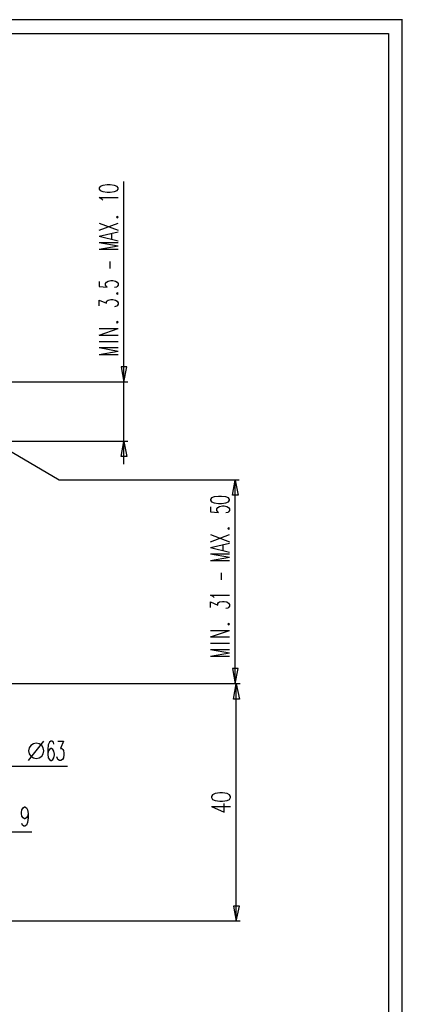
# Model space of a CAD drawing. Extents: x 1 to 209, y 0 to 295.
# Drawn here: x 140 to 209, y 116 to 295 of the extents above; entities that cross this region are included whole.
import ezdxf

# ---------------------------------------------------------------- set-up
doc = ezdxf.new("R2010")
doc.units = 0
doc.header["$MEASUREMENT"] = 0
doc.layers.add('LIVELLO_1', color=160, linetype='Continuous')

# ---------------------------------------------------------------- blocks, each defined once
blk = doc.blocks.new('AI9-BLK3')
at = {"layer": 'LIVELLO_1', "color": 7}
blk.add_line((0.01, -147.42), (0.01, 147.44), dxfattribs=at)
blk = doc.blocks.new('AI9-BLK2')
at = {"layer": 'LIVELLO_1', "color": 7}
blk.add_line((104.25, 0.02), (-104.25, 0.02), dxfattribs=at)

msp = doc.modelspace()

# ---------------------------------------------------------------- linework, layer by layer
at = {"layer": 'LIVELLO_1', "color": 7}
for p, q in [((158.64, 214.3), (158.64, 265.69)), ((154.14, 256.84), (157.61, 258.13)), ((154.14, 258.13), (157.61, 256.84)), ((154.14, 255.74), (157.61, 256.57)), ((156.44, 255.23), (156.44, 256.25)), ((154.14, 255.74), (157.61, 254.94)), ((154.14, 254.62), (157.61, 254.01)), ((154.14, 254.62), (157.61, 254.62)), ((154.14, 253.39), (157.61, 254.01)), ((154.14, 253.39), (157.61, 253.39)), ((156.13, 249.9), (156.13, 251.17)), ((154.14, 237.79), (157.61, 238.96)), ((154.14, 238.96), (157.61, 238.96)), ((154.14, 237.79), (157.61, 237.79)), ((154.14, 236.63), (157.61, 236.63)), ((154.14, 235.51), (157.61, 234.89)), ((154.14, 235.51), (157.61, 235.51)), ((154.14, 234.28), (157.61, 234.89)), ((154.14, 234.28), (157.61, 234.28)), ((159.34, 229.24), (135.78, 229.24)), ((159.34, 218.47), (135.97, 218.47)), ((178.88, 174.42), (178.88, 211.44)), ((174.37, 200.24), (177.84, 201.53)), ((174.37, 201.53), (177.84, 200.24)), ((174.37, 199.16), (177.84, 199.97)), ((174.37, 199.16), (177.84, 198.34)), ((176.68, 198.66), (176.68, 199.67)), ((174.37, 198.02), (177.84, 197.41)), ((174.37, 198.02), (177.84, 198.02)), ((174.37, 196.81), (177.84, 197.41)), ((174.37, 196.81), (177.84, 196.81)), ((176.36, 193.3), (176.36, 194.57)), ((174.37, 182.93), (177.84, 184.09)), ((174.37, 184.09), (177.84, 184.09)), ((174.37, 182.93), (177.84, 182.93)), ((174.37, 181.79), (177.84, 181.79)), ((174.37, 180.64), (177.84, 180.05)), ((174.37, 180.64), (177.84, 180.64)), ((174.37, 179.44), (177.84, 180.05)), ((174.37, 179.44), (177.84, 179.44)), ((179.58, 174.42), (136.29, 174.42)), ((179.77, 174.42), (136.29, 174.42)), ((179.07, 131.24), (179.07, 174.42)), ((141.33, 160.49), (144.1, 163.96)), ((136.23, 159.46), (148.38, 159.46)), ((174.56, 152.13), (178.03, 152.13)), ((129.29, 147.5), (141.94, 147.5)), ((179.77, 131.24), (124.61, 131.24))]:
    msp.add_line(p, q, dxfattribs=at)
for points in [[(3.24, 292.62), (206.73, 292.62), (206.73, 2.74), (3.24, 2.74), (3.24, 292.62)], [(154.14, 264.34), (154.31, 264.06), (154.79, 263.89), (155.62, 263.79), (156.13, 263.79), (156.95, 263.89), (157.44, 264.06), (157.61, 264.34), (157.61, 264.53), (157.44, 264.8), (156.95, 264.99), (156.13, 265.08), (155.62, 265.08), (154.79, 264.99), (154.31, 264.8), (154.14, 264.53), (154.14, 264.34)], [(154.79, 262.33), (154.62, 262.52), (154.14, 262.79), (157.61, 262.79)], [(157.29, 259.21), (157.44, 259.09), (157.61, 259.21), (157.44, 259.36), (157.29, 259.21)], [(154.14, 247.51), (154.14, 246.6), (155.62, 246.51), (155.47, 246.6), (155.3, 246.87), (155.3, 247.15), (155.47, 247.42), (155.79, 247.61), (156.29, 247.7), (156.61, 247.7), (157.12, 247.61), (157.44, 247.42), (157.61, 247.15), (157.61, 246.87), (157.44, 246.6), (157.29, 246.51), (156.95, 246.43)], [(157.29, 245.33), (157.44, 245.2), (157.61, 245.33), (157.44, 245.46), (157.29, 245.33)], [(154.14, 243.13), (154.14, 244.14), (155.47, 243.59), (155.47, 243.87), (155.62, 244.04), (155.79, 244.14), (156.29, 244.23), (156.61, 244.23), (157.12, 244.14), (157.44, 243.95), (157.61, 243.68), (157.61, 243.4), (157.44, 243.13), (157.29, 243.04), (156.95, 242.94)], [(157.29, 240.12), (157.44, 239.97), (157.61, 240.12), (157.44, 240.25), (157.29, 240.12)], [(158.12, 232.01), (158.64, 229.24), (159.19, 232.01), (158.12, 232.01)], [(158.12, 215.7), (158.64, 218.47), (159.19, 215.7), (158.12, 215.7)], [(179.58, 211.44), (146.88, 211.44), (136.27, 217.69)], [(178.35, 208.67), (178.88, 211.44), (179.43, 208.67), (178.35, 208.67)], [(174.37, 207.76), (174.54, 207.48), (175.03, 207.29), (175.85, 207.21), (176.36, 207.21), (177.19, 207.29), (177.67, 207.48), (177.84, 207.76), (177.84, 207.93), (177.67, 208.2), (177.19, 208.39), (176.36, 208.48), (175.85, 208.48), (175.03, 208.39), (174.54, 208.2), (174.37, 207.93), (174.37, 207.76)], [(174.37, 206.55), (174.37, 205.64), (175.85, 205.56), (175.7, 205.64), (175.54, 205.92), (175.54, 206.19), (175.7, 206.47), (176.02, 206.66), (176.53, 206.74), (176.85, 206.74), (177.36, 206.66), (177.67, 206.47), (177.84, 206.19), (177.84, 205.92), (177.67, 205.64), (177.52, 205.56), (177.19, 205.47)], [(177.52, 202.64), (177.67, 202.51), (177.84, 202.64), (177.67, 202.76), (177.52, 202.64)], [(175.03, 190.1), (174.86, 190.3), (174.37, 190.55), (177.84, 190.55)], [(174.37, 188.26), (174.37, 189.28), (175.7, 188.73), (175.7, 189), (175.85, 189.19), (176.02, 189.28), (176.53, 189.36), (176.85, 189.36), (177.36, 189.28), (177.67, 189.09), (177.84, 188.81), (177.84, 188.54), (177.67, 188.26), (177.52, 188.18), (177.19, 188.09)], [(177.52, 185.26), (177.67, 185.13), (177.84, 185.26), (177.67, 185.38), (177.52, 185.26)], [(178.35, 177.19), (178.88, 174.42), (179.43, 177.19), (178.35, 177.19)], [(178.54, 171.63), (179.07, 174.42), (179.62, 171.63), (178.54, 171.63)], [(141.33, 162.23), (141.44, 161.7), (141.73, 161.23), (142.2, 160.94), (142.73, 160.83), (143.26, 160.94), (143.7, 161.23), (144, 161.7), (144.1, 162.23), (144, 162.76), (143.7, 163.2), (143.26, 163.5), (142.73, 163.63), (142.2, 163.5), (141.73, 163.2), (141.44, 162.76), (141.33, 162.23)], [(145.92, 163.46), (145.84, 163.79), (145.56, 163.96), (145.37, 163.96), (145.1, 163.79), (144.91, 163.31), (144.82, 162.48), (144.82, 161.64), (144.91, 160.98), (145.1, 160.66), (145.37, 160.49), (145.46, 160.49), (145.73, 160.66), (145.92, 160.98), (146.01, 161.49), (146.01, 161.64), (145.92, 162.14), (145.73, 162.48), (145.46, 162.63), (145.37, 162.63), (145.1, 162.48), (144.91, 162.14), (144.82, 161.64)], [(146.66, 163.96), (147.66, 163.96), (147.11, 162.63), (147.38, 162.63), (147.57, 162.48), (147.66, 162.31), (147.74, 161.81), (147.74, 161.49), (147.66, 160.98), (147.49, 160.66), (147.19, 160.49), (146.94, 160.49), (146.66, 160.66), (146.56, 160.81), (146.47, 161.15)], [(174.56, 153.72), (174.73, 153.4), (175.22, 153.19), (176.06, 153.08), (176.55, 153.08), (177.38, 153.19), (177.86, 153.4), (178.03, 153.72), (178.03, 153.93), (177.86, 154.25), (177.38, 154.46), (176.55, 154.57), (176.06, 154.57), (175.22, 154.46), (174.73, 154.25), (174.56, 153.93), (174.56, 153.72)], [(174.56, 152.13), (176.89, 151.07), (176.89, 152.66)], [(141.22, 150.86), (141.14, 150.35), (140.95, 150.04), (140.67, 149.87), (140.59, 149.87), (140.31, 150.04), (140.12, 150.35), (140.04, 150.86), (140.04, 151.03), (140.12, 151.52), (140.31, 151.86), (140.59, 152.03), (140.67, 152.03), (140.95, 151.86), (141.14, 151.52), (141.22, 150.86), (141.22, 150.04), (141.14, 149.21), (140.95, 148.7), (140.67, 148.53), (140.48, 148.53), (140.21, 148.7), (140.12, 149.04)], [(178.54, 134.01), (179.07, 131.24), (179.62, 134.01), (178.54, 134.01)]]:
    msp.add_lwpolyline(points, dxfattribs=at)

# ---------------------------------------------------------------- block references
for name, p in [('AI9-BLK2', (104.99, 295.09)), ('AI9-BLK3', (209.22, 147.68))]:
    msp.add_blockref(name, p, dxfattribs=at)

doc.saveas('drawing.dxf')
